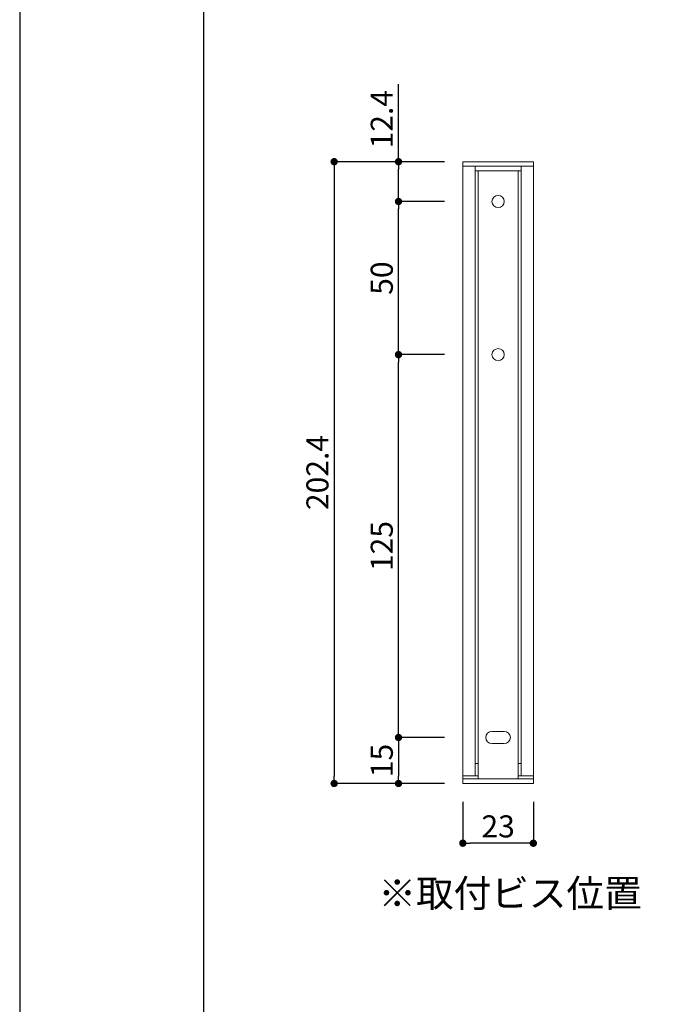
# Model space of a CAD drawing. Units: millimetres. Extents: x 1199 to 2957, y 1137 to 1731.
# Drawn here: x 1199 to 1270, y 1368 to 1475 of the extents above; entities that cross this region are included whole.
import ezdxf

# ---------------------------------------------------------------- set-up
doc = ezdxf.new("R2010")
doc.units = ezdxf.units.MM
for name, color, linetype in [('寸法', 2, 'Continuous'), ('本体1', 7, 'Continuous'), ('本体2', 11, 'Continuous'), ('枠横ライン', 9, 'Continuous'), ('注釈', 2, 'Continuous')]:
    doc.layers.add(name, color=color, linetype=linetype)
doc.styles.get("Standard").update_dxf_attribs({"font": 'arial.ttf'})
doc.styles.add('角ゴ', font='txt.shx', dxfattribs={"bigfont": 'extfont.shx'})
doc.dimstyles.new('STANDARD$0', dxfattribs={"dimtxt": 2.4, "dimasz": 0.4, "dimexe": 0, "dimexo": 2, "dimtad": 3, "dimdec": 0, "dimzin": 0, "dimdsep": 46, "dimtxsty": 'Standard', "dimblk1": 'DOT', "dimblk2": 'DOT', "dimsah": 1, "dimcen": 2.5, "dimclrd": 2, "dimclre": 2, "dimclrt": 2, "dimadec": 0, "dimazin": 0, "dimtfac": 1, "dimtdec": 4, "dimtofl": 0, "dimtmove": 0, "dimatfit": 3, "dimldrblk": 'DOT', "dimfxl": 1, "dimtolj": 1, "dimtzin": 0, "dimarcsym": 0})

# ---------------------------------------------------------------- blocks, each defined once
blk = doc.blocks.new('_DOT')
at = {"color": 0, "linetype": 'ByBlock'}
blk.add_line((-0.5, 0), (-1, 0), dxfattribs=at)
at = {"color": 0, "linetype": 'ByBlock', "const_width": 0.5}
blk.add_lwpolyline([(-0.25, 0, 1), (0.25, 0, 1)], format="xyb", close=True, dxfattribs=at)
blk = doc.blocks.new('*D72')
at = {"layer": 'DEFPOINTS', "color": 0, "ltscale": 5, "transparency": 16777216}
for p in [(1239.79, 1455.25), (1246.79, 1455.25), (1246.79, 1438.58)]:
    blk.add_point(p, dxfattribs=at)
at = {"layer": '寸法', "color": 2, "ltscale": 5, "transparency": 16777216}
for p, q in [((1244.79, 1455.25), (1239.79, 1455.25)), ((1239.79, 1439.38), (1239.79, 1454.45)), ((1244.79, 1438.58), (1239.79, 1438.58))]:
    blk.add_line(p, q, dxfattribs=at)
at = {"layer": '寸法', "color": 2, "ltscale": 5, "transparency": 16777216, "xscale": 0.8, "yscale": 0.8, "zscale": 0.8}
for p, rotation in [((1239.79, 1455.25), 90), ((1239.79, 1438.58), 270)]:
    blk.add_blockref('_DOT', p, dxfattribs=dict(at, rotation=rotation))
at = {"layer": '寸法', "color": 2, "lineweight": 5, "ltscale": 5, "transparency": 16777216, "insert": (1237.97, 1446.91), "char_height": 2.4, "attachment_point": 5, "rotation": 90, "style": '角ゴ'}
blk.add_mtext('\\A1;50', dxfattribs=at)
blk = doc.blocks.new('*D73')
at = {"layer": 'DEFPOINTS', "color": 0, "ltscale": 5, "transparency": 16777216}
for p in [(1246.79, 1459.58), (1232.79, 1391.91), (1246.79, 1391.91)]:
    blk.add_point(p, dxfattribs=at)
at = {"layer": '寸法', "color": 2, "ltscale": 5, "transparency": 16777216}
for p, q in [((1244.79, 1459.58), (1232.79, 1459.58)), ((1232.79, 1458.78), (1232.79, 1392.71)), ((1244.79, 1391.91), (1232.79, 1391.91))]:
    blk.add_line(p, q, dxfattribs=at)
at = {"layer": '寸法', "color": 2, "ltscale": 5, "transparency": 16777216, "xscale": 0.8, "yscale": 0.8, "zscale": 0.8}
for p, rotation in [((1232.79, 1459.58), 90), ((1232.79, 1391.91), 270)]:
    blk.add_blockref('_DOT', p, dxfattribs=dict(at, rotation=rotation))
at = {"layer": '寸法', "color": 2, "lineweight": 5, "ltscale": 5, "transparency": 16777216, "insert": (1230.97, 1425.75), "char_height": 2.4, "attachment_point": 5, "rotation": 90, "style": '角ゴ'}
blk.add_mtext('\\A1;202.4', dxfattribs=at)
blk = doc.blocks.new('*D74')
at = {"layer": 'DEFPOINTS', "color": 0, "ltscale": 5, "transparency": 16777216}
for p in [(1239.79, 1438.58), (1246.79, 1438.58), (1246.79, 1396.91)]:
    blk.add_point(p, dxfattribs=at)
at = {"layer": '寸法', "color": 2, "ltscale": 5, "transparency": 16777216}
for p, q in [((1244.79, 1438.58), (1239.79, 1438.58)), ((1239.79, 1397.71), (1239.79, 1437.78)), ((1244.79, 1396.91), (1239.79, 1396.91))]:
    blk.add_line(p, q, dxfattribs=at)
at = {"layer": '寸法', "color": 2, "ltscale": 5, "transparency": 16777216, "xscale": 0.8, "yscale": 0.8, "zscale": 0.8}
for p, rotation in [((1239.79, 1438.58), 90), ((1239.79, 1396.91), 270)]:
    blk.add_blockref('_DOT', p, dxfattribs=dict(at, rotation=rotation))
at = {"layer": '寸法', "color": 2, "lineweight": 5, "ltscale": 5, "transparency": 16777216, "insert": (1237.97, 1417.75), "char_height": 2.4, "attachment_point": 5, "rotation": 90, "style": '角ゴ'}
blk.add_mtext('\\A1;125', dxfattribs=at)
blk = doc.blocks.new('*D75')
at = {"layer": 'DEFPOINTS', "color": 0, "ltscale": 5, "transparency": 16777216}
for p in [(1246.79, 1396.91), (1239.79, 1391.91), (1246.79, 1391.91)]:
    blk.add_point(p, dxfattribs=at)
at = {"layer": '寸法', "color": 2, "ltscale": 5, "transparency": 16777216}
for p, q in [((1244.79, 1396.91), (1239.79, 1396.91)), ((1239.79, 1396.11), (1239.79, 1392.71)), ((1244.79, 1391.91), (1239.79, 1391.91))]:
    blk.add_line(p, q, dxfattribs=at)
at = {"layer": '寸法', "color": 2, "ltscale": 5, "transparency": 16777216, "xscale": 0.8, "yscale": 0.8, "zscale": 0.8}
for p, rotation in [((1239.79, 1396.91), 90), ((1239.79, 1391.91), 270)]:
    blk.add_blockref('_DOT', p, dxfattribs=dict(at, rotation=rotation))
at = {"layer": '寸法', "color": 2, "lineweight": 5, "ltscale": 5, "transparency": 16777216, "insert": (1237.97, 1394.41), "char_height": 2.4, "attachment_point": 5, "rotation": 90, "style": '角ゴ'}
blk.add_mtext('\\A1;15', dxfattribs=at)
blk = doc.blocks.new('*D76')
at = {"layer": 'DEFPOINTS', "color": 0, "transparency": 16777216}
for p in [(1246.79, 1391.91), (1254.46, 1391.91), (1246.79, 1385.41)]:
    blk.add_point(p, dxfattribs=at)
at = {"layer": '寸法', "color": 2, "transparency": 16777216}
for p, q in [((1246.79, 1389.91), (1246.79, 1385.41)), ((1254.46, 1389.91), (1254.46, 1385.41)), ((1253.66, 1385.41), (1247.59, 1385.41))]:
    blk.add_line(p, q, dxfattribs=at)
at = {"layer": '寸法', "color": 2, "transparency": 16777216, "xscale": 0.8, "yscale": 0.8, "zscale": 0.8, "rotation": 180}
blk.add_blockref('_DOT', (1246.79, 1385.41), dxfattribs=at)
at = {"layer": '寸法', "color": 2, "transparency": 16777216, "xscale": 0.8, "yscale": 0.8, "zscale": 0.8}
blk.add_blockref('_DOT', (1254.46, 1385.41), dxfattribs=at)
at = {"layer": '寸法', "color": 2, "lineweight": 5, "transparency": 16777216, "insert": (1250.63, 1387.24), "char_height": 2.4, "attachment_point": 5, "style": '角ゴ'}
blk.add_mtext('\\A1;23', dxfattribs=at)
blk = doc.blocks.new('*D77')
at = {"layer": 'DEFPOINTS', "color": 0, "transparency": 16777216}
for p in [(1239.79, 1459.58), (1246.79, 1459.58), (1246.79, 1455.25)]:
    blk.add_point(p, dxfattribs=at)
at = {"layer": '寸法', "color": 2, "transparency": 16777216}
for p, q in [((1239.79, 1459.58), (1239.79, 1468.03)), ((1244.79, 1459.58), (1239.79, 1459.58)), ((1239.79, 1456.05), (1239.79, 1458.78)), ((1244.79, 1455.25), (1239.79, 1455.25))]:
    blk.add_line(p, q, dxfattribs=at)
at = {"layer": '寸法', "color": 2, "transparency": 16777216, "xscale": 0.8, "yscale": 0.8, "zscale": 0.8}
for p, rotation in [((1239.79, 1459.58), 90), ((1239.79, 1455.25), 270)]:
    blk.add_blockref('_DOT', p, dxfattribs=dict(at, rotation=rotation))
at = {"layer": '寸法', "color": 2, "lineweight": 5, "transparency": 16777216, "insert": (1237.97, 1464.2), "char_height": 2.4, "attachment_point": 5, "rotation": 90, "style": '角ゴ'}
blk.add_mtext('\\A1;12.4', dxfattribs=at)

msp = doc.modelspace()

# ---------------------------------------------------------------- linework, layer by layer
at = {"layer": '本体1', "lineweight": 5}
for p, q in [((1246.792, 1458.58), (1246.792, 1459.58)), ((1254.459, 1458.58), (1254.459, 1459.58)), ((1248.126, 1459.08), (1246.792, 1459.08)), ((1254.459, 1459.08), (1253.126, 1459.08))]:
    msp.add_line(p, q, dxfattribs=at)
at = {"layer": '本体1', "color": 0, "lineweight": 5, "ltscale": 5}
for p, q in [((1246.792, 1459.58), (1254.459, 1459.58)), ((1246.792, 1458.58), (1246.792, 1391.913)), ((1248.126, 1459.08), (1248.126, 1392.746)), ((1248.126, 1459.08), (1253.126, 1459.08)), ((1248.126, 1458.58), (1253.126, 1458.58)), ((1253.126, 1459.08), (1253.126, 1392.746)), ((1254.459, 1458.58), (1254.459, 1391.913)), ((1250.626, 1397.58), (1249.959, 1397.58)), ((1251.292, 1397.58), (1250.626, 1397.58)), ((1250.626, 1396.246), (1249.959, 1396.246)), ((1251.292, 1396.246), (1250.626, 1396.246)), ((1246.792, 1392.413), (1254.459, 1392.413)), ((1246.792, 1391.913), (1254.459, 1391.913))]:
    msp.add_line(p, q, dxfattribs=at)
for centre in [(1250.626, 1455.246), (1250.626, 1438.58)]:
    msp.add_circle(centre, 0.667, dxfattribs=at)
for centre, start, end in [((1249.959, 1396.913), 90, 270), ((1251.292, 1396.913), 270, 90)]:
    msp.add_arc(centre, 0.667, start, end, dxfattribs=at)
at = {"layer": '本体2', "lineweight": 5, "ltscale": 5}
for p, q in [((1248.459, 1458.58), (1248.459, 1392.413)), ((1252.792, 1458.58), (1252.792, 1392.413)), ((1248.459, 1394.08), (1248.126, 1394.08)), ((1252.792, 1394.08), (1253.126, 1394.08)), ((1246.792, 1392.746), (1248.459, 1392.746)), ((1252.792, 1392.746), (1254.459, 1392.746))]:
    msp.add_line(p, q, dxfattribs=at)
at = {"layer": '枠横ライン', "ltscale": 0.1}
for points in [[(1198.579, 1731.121), (1198.579, 1137.121), (2039.579, 1137.121), (2039.579, 1731.121)], [(1218.579, 1711.121), (1218.579, 1157.121), (2019.579, 1157.121), (2019.579, 1711.121)]]:
    msp.add_lwpolyline(points, close=True, dxfattribs=at)

# ---------------------------------------------------------------- texts
at = {"layer": '注釈', "color": 2, "lineweight": 5, "style": '角ゴ'}
msp.add_text('※取付ビス位置', height=3, dxfattribs=at).set_placement((1237.602, 1378.463))

# ---------------------------------------------------------------- dimensions: what is measured, and where the dimension line sits
at = {"layer": '寸法', "lineweight": 5}
dim = msp.add_linear_dim(base=(1239.792, 1459.58), p1=(1246.792, 1455.246), p2=(1246.792, 1459.58), angle=90, text='12.4', dimstyle='STANDARD$0', override={"dimasz": 0.8, "dimdec": 1, "dimlfac": 3, "dimzin": 8, "dimtxsty": '角ゴ', "dimblk": 'DOT', "dimtdec": 1, "dimlwd": 65535, "dimlwe": 65535}, dxfattribs=at)
dim.commit()
dim.dimension.update_dxf_attribs({"geometry": '*D77', "text_midpoint": (1237.967, 1464.205)})
at = {"layer": '寸法', "color": 0, "lineweight": 5, "ltscale": 5}
dim = msp.add_linear_dim(base=(1232.792, 1391.913), p1=(1246.792, 1459.58), p2=(1246.792, 1391.913), angle=90, text='202.4', dimstyle='STANDARD$0', override={"dimasz": 0.8, "dimdec": 1, "dimlfac": 3, "dimzin": 8, "dimtxsty": '角ゴ', "dimblk": 'DOT', "dimtdec": 1, "dimlwd": 65535, "dimlwe": 65535}, dxfattribs=at)
dim.commit()
dim.dimension.update_dxf_attribs({"geometry": '*D73', "text_midpoint": (1230.967, 1425.746)})
for base, p1, p2, picture, middle in [((1239.792, 1455.246), (1246.792, 1438.58), (1246.792, 1455.246), '*D72', (1237.967, 1446.913)), ((1239.792, 1438.58), (1246.792, 1396.913), (1246.792, 1438.58), '*D74', (1237.967, 1417.746)), ((1239.792, 1391.913), (1246.792, 1396.913), (1246.792, 1391.913), '*D75', (1237.967, 1394.413))]:
    dim = msp.add_linear_dim(base=base, p1=p1, p2=p2, angle=90, dimstyle='STANDARD$0', override={"dimasz": 0.8, "dimdec": 1, "dimlfac": 3, "dimzin": 8, "dimtxsty": '角ゴ', "dimblk": 'DOT', "dimtdec": 1, "dimlwd": 65535, "dimlwe": 65535}, dxfattribs=at)
    dim.commit()
    dim.dimension.update_dxf_attribs({"geometry": picture, "text_midpoint": middle})
at = {"layer": '寸法', "lineweight": 5}
dim = msp.add_linear_dim(base=(1246.792, 1385.413), p1=(1254.459, 1391.913), p2=(1246.792, 1391.913), dimstyle='STANDARD$0', override={"dimasz": 0.8, "dimdec": 1, "dimlfac": 3, "dimzin": 8, "dimtxsty": '角ゴ', "dimblk": 'DOT', "dimtdec": 1, "dimlwd": 65535, "dimlwe": 65535}, dxfattribs=at)
dim.commit()
dim.dimension.update_dxf_attribs({"geometry": '*D76', "text_midpoint": (1250.626, 1387.238)})

doc.saveas('drawing.dxf')
